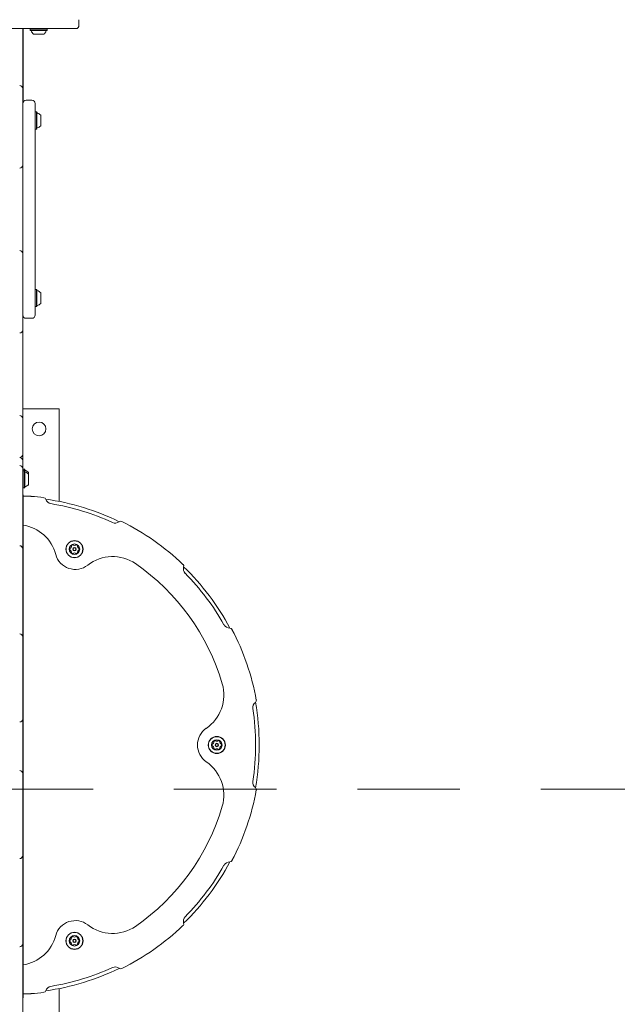
# Model space of a CAD drawing. Units: millimetres. Extents: x 7.3 to 15.5, y 2.7 to 13.1.
# Drawn here: x 11 to 11.8, y 7.7 to 8.9 of the extents above; entities that cross this region are included whole.
import ezdxf

# ---------------------------------------------------------------- set-up
doc = ezdxf.new("R2010")
doc.units = ezdxf.units.MM
doc.linetypes.add('HIDDEN', pattern=[0.1905, 0.127, -0.0635])
doc.layers.add('VUES', color=7, linetype='Continuous')
doc.styles.add('SLDTEXTSTYLE1', font='TXT', dxfattribs={"width": 0.75})
doc.dimstyles.new('SLDDIMSTYLE3', dxfattribs={"dimtxt": 0.15875, "dimasz": 0.08, "dimexe": 0, "dimexo": 0.0625, "dimgap": 0.039688, "dimtad": 2, "dimdec": 0, "dimlfac": 100, "dimrnd": 1e-09, "dimzin": 12, "dimdsep": 46, "dimtxsty": 'SLDTEXTSTYLE1', "dimblk1": 'DOT', "dimblk2": 'DOT', "dimsah": 1, "dimcen": 0.09, "dimadec": 0, "dimazin": 3, "dimtfac": 1, "dimtdec": 0, "dimtofl": 0, "dimtmove": 0, "dimatfit": 3, "dimldrblk": 'DOT', "dimfxl": 0, "dimfrac": 2, "dimtolj": 1, "dimtzin": 12, "dimarcsym": 0})

# ---------------------------------------------------------------- blocks, each defined once
blk = doc.blocks.new('_DOT')
at = {"color": 0, "linetype": 'ByBlock', "lineweight": -2}
blk.add_line((-0.5, 0), (-1, 0), dxfattribs=at)
at = {"color": 0, "linetype": 'ByBlock', "const_width": 0.5}
blk.add_lwpolyline([(-0.25, 0, 1), (0.25, 0, 1)], format="xyb", close=True, dxfattribs=at)
blk = doc.blocks.new('_D_8')
at = {"layer": 'VUES', "color": 7}
blk.add_line((13.5286, 12.8443), (9.3707, 12.8443), dxfattribs=at)
at = {"layer": 'VUES', "color": 7, "xscale": 0.08, "yscale": 0.08, "rotation": 180.0000000000004}
blk.add_blockref('_DOT', (9.3707, 12.8443, -0.4939), dxfattribs=at)
at = {"layer": 'VUES', "color": 7, "xscale": 0.08, "yscale": 0.08}
blk.add_blockref('_DOT', (13.5286, 12.8443, -0.4939), dxfattribs=at)
at = {"layer": 'VUES', "color": 7, "insert": (11.2093, 13.049, -0.4939), "char_height": 0.15875, "attachment_point": 1, "style": 'SLDTEXTSTYLE1'}
blk.add_mtext('416', dxfattribs=at)
blk = doc.blocks.new('_D_9')
at = {"layer": 'VUES', "color": 7}
blk.add_line((7.4869, 4.8411), (7.4869, 10.875), dxfattribs=at)
at = {"layer": 'VUES', "color": 7, "xscale": 0.08, "yscale": 0.08}
for p, rotation in [((7.4869, 10.875, -0.4939), 90.0000000000004), ((7.4869, 4.8411, -0.4939), 270.0000000000004)]:
    blk.add_blockref('_DOT', p, dxfattribs=dict(at, rotation=rotation))
at = {"layer": 'VUES', "color": 7, "insert": (7.2823, 7.6177, -0.4939), "char_height": 0.15875, "attachment_point": 1, "rotation": 90, "style": 'SLDTEXTSTYLE1'}
blk.add_mtext('603', dxfattribs=at)

msp = doc.modelspace()

# ---------------------------------------------------------------- linework, layer by layer
at = {"color": 7, "linetype": 'Continuous', "lineweight": 15}
for p, q in [((11.1127, 8.9331), (11.1127, 8.9261)), ((11.1087, 8.9221), (10.9855, 8.9221)), ((11.0433, 8.9221), (11.0433, 8.8555)), ((11.0434, 8.9221), (11.0434, 8.8794)), ((11.0525, 8.9221), (11.0522, 8.9219)), ((11.0522, 8.9219), (11.0522, 8.9202)), ((11.057, 8.9219), (11.0522, 8.9219)), ((11.0522, 8.9202), (11.0525, 8.9199)), ((11.057, 8.9202), (11.0522, 8.9202)), ((11.0572, 8.9199), (11.0525, 8.9199)), ((11.0593, 8.9151), (11.0563, 8.9151)), ((11.0734, 8.9219), (11.057, 8.9219)), ((11.0734, 8.9202), (11.057, 8.9202)), ((11.0731, 8.9199), (11.0572, 8.9199)), ((11.0693, 8.9151), (11.0593, 8.9151)), ((11.0734, 8.9219), (11.0731, 8.9221)), ((11.0731, 8.9199), (11.0734, 8.9202)), ((11.0734, 8.9202), (11.0734, 8.9219)), ((11.0434, 8.8794), (11.0433, 8.8794)), ((11.0434, 8.8794), (11.0434, 8.8734)), ((11.0434, 8.8734), (11.0433, 8.8734)), ((11.0434, 8.8734), (11.0434, 8.8302)), ((11.0433, 8.8555), (11.0433, 8.8475)), ((11.0433, 8.8475), (11.0433, 8.7534)), ((11.0473, 8.8333), (11.0543, 8.8333)), ((11.0583, 8.8293), (11.0583, 8.8233)), ((11.0583, 8.8233), (11.0583, 8.5733)), ((11.0586, 8.8189), (11.0583, 8.8186)), ((11.0603, 8.8189), (11.0586, 8.8189)), ((11.0586, 8.8189), (11.0586, 8.8087)), ((11.0605, 8.8186), (11.0603, 8.8189)), ((11.0603, 8.8189), (11.0603, 8.8087)), ((11.0605, 8.8186), (11.0605, 8.8087)), ((11.0586, 8.8087), (11.0586, 8.7977)), ((11.0603, 8.8087), (11.0603, 8.7977)), ((11.0605, 8.8087), (11.0605, 8.798)), ((11.0653, 8.8148), (11.0653, 8.8085)), ((11.0653, 8.8085), (11.0653, 8.8018)), ((11.0583, 8.798), (11.0586, 8.7977)), ((11.0586, 8.7977), (11.0603, 8.7977)), ((11.0603, 8.7977), (11.0605, 8.798)), ((11.0433, 8.7534), (11.0433, 8.7454)), ((11.0433, 8.7454), (11.0433, 8.6512)), ((11.0433, 8.6512), (11.0433, 8.6432)), ((11.0433, 8.6432), (11.0433, 8.5491)), ((11.0586, 8.5989), (11.0583, 8.5986)), ((11.0603, 8.5989), (11.0586, 8.5989)), ((11.0586, 8.5989), (11.0586, 8.5887)), ((11.0605, 8.5986), (11.0603, 8.5989)), ((11.0603, 8.5989), (11.0603, 8.5887)), ((11.0605, 8.5986), (11.0605, 8.5887)), ((11.0586, 8.5887), (11.0586, 8.5777)), ((11.0603, 8.5887), (11.0603, 8.5777)), ((11.0605, 8.5887), (11.0605, 8.578)), ((11.0653, 8.5948), (11.0653, 8.5885)), ((11.0653, 8.5885), (11.0653, 8.5818)), ((11.0583, 8.578), (11.0586, 8.5777)), ((11.0583, 8.5733), (11.0583, 8.5673)), ((11.0586, 8.5777), (11.0603, 8.5777)), ((11.0603, 8.5777), (11.0605, 8.578)), ((11.0473, 8.5633), (11.0543, 8.5633)), ((11.0433, 8.5491), (11.0433, 8.5411)), ((11.0433, 8.5411), (11.0433, 8.4469)), ((11.0883, 8.4513), (11.0433, 8.4513)), ((11.0883, 8.3364), (11.0883, 8.4513)), ((11.0433, 8.4469), (11.0433, 8.4389)), ((11.0433, 8.4389), (11.0433, 8.3948)), ((11.0433, 8.3948), (11.0433, 8.3868)), ((11.0433, 8.3868), (11.0433, 8.3768)), ((11.0433, 8.3768), (11.0433, 8.2856)), ((11.0436, 8.3764), (11.0433, 8.3761)), ((11.0436, 8.3744), (11.0433, 8.3741)), ((11.0453, 8.3764), (11.0436, 8.3764)), ((11.0436, 8.3764), (11.0436, 8.3744)), ((11.0453, 8.3744), (11.0436, 8.3744)), ((11.0436, 8.3744), (11.0436, 8.3532)), ((11.0455, 8.3761), (11.0453, 8.3764)), ((11.0453, 8.3764), (11.0453, 8.3744)), ((11.0455, 8.3741), (11.0453, 8.3744)), ((11.0453, 8.3744), (11.0453, 8.3532)), ((11.0455, 8.3761), (11.0455, 8.3741)), ((11.0455, 8.3741), (11.0455, 8.3535)), ((11.0503, 8.3723), (11.0503, 8.3703)), ((11.0503, 8.3703), (11.0503, 8.3573)), ((11.0433, 8.3535), (11.0436, 8.3532)), ((11.0434, 8.3448), (11.0433, 8.3448)), ((11.0434, 8.0333), (11.0434, 8.3448)), ((11.0434, 8.3428), (11.0528, 8.3428)), ((11.0436, 8.3532), (11.0453, 8.3532)), ((11.0453, 8.3532), (11.0455, 8.3535)), ((11.0433, 8.2776), (11.0433, 8.2856)), ((11.0433, 8.2776), (11.0433, 8.1764)), ((11.0433, 8.1684), (11.0433, 8.1764)), ((11.0433, 8.1684), (11.0433, 8.0673)), ((11.0433, 8.0593), (11.0433, 8.0673)), ((11.0433, 8.0593), (11.0433, 8.0073)), ((11.0434, 8.0333), (11.0433, 8.0333)), ((11.0434, 8.0333), (11.0434, 7.7218)), ((11.0433, 7.9993), (11.0433, 8.0073)), ((11.0433, 7.9993), (11.0433, 7.8981)), ((11.0433, 7.8901), (11.0433, 7.8981)), ((11.0433, 7.8901), (11.0433, 7.7889)), ((11.0433, 7.7809), (11.0433, 7.7889)), ((11.0433, 7.7809), (11.0433, 7.6898)), ((11.0883, 7.6163), (11.0883, 7.7332)), ((11.0434, 7.7218), (11.0433, 7.7218)), ((11.0528, 7.7268), (11.0434, 7.7268))]:
    msp.add_line(p, q, dxfattribs=at)
for centre, radius in [((11.0633, 8.4263), 0.0085), ((11.1071, 8.2773), 0.0106), ((11.1071, 8.2773), 0.0103), ((11.1071, 8.2773), 0.0065), ((11.1071, 8.2773), 0.0022), ((11.1071, 8.2773), 0.0017), ((11.2833, 8.0348), 0.0106), ((11.2833, 8.0348), 0.0103), ((11.2833, 8.0348), 0.0065), ((11.2833, 8.0348), 0.0022), ((11.2833, 8.0348), 0.0017), ((11.1071, 7.7923), 0.0106), ((11.1071, 7.7923), 0.0103), ((11.1071, 7.7923), 0.0065), ((11.1071, 7.7923), 0.0022), ((11.1071, 7.7923), 0.0017)]:
    msp.add_circle(centre, radius, dxfattribs=at)
for centre, radius, start, end in [((11.053, 8.9194), 0.0005, 16.5288, 90), ((11.0628, 8.9223), 0.0097, 196.5288, 227.9415), ((11.0628, 8.9223), 0.0097, 312.0585, 343.4712), ((11.0726, 8.9194), 0.0005, 90, 163.4712), ((11.1087, 8.9261), 0.004, 270, 0), ((11.0393, 8.8475), 0.004, 0, 90), ((11.0473, 8.8293), 0.004, 90, 180), ((11.0543, 8.8293), 0.004, 0, 90), ((11.061, 8.8181), 0.0005, 180, 253.4712), ((11.0581, 8.8083), 0.0097, 42.0585, 73.4712), ((11.061, 8.7985), 0.0005, 106.5288, 180), ((11.0581, 8.8083), 0.0097, 286.5288, 317.9415), ((11.0393, 8.7534), 0.004, 270, 0), ((11.0393, 8.6432), 0.004, 0, 90), ((11.061, 8.5981), 0.0005, 180, 253.4712), ((11.0581, 8.5883), 0.0097, 42.0585, 73.4712), ((11.061, 8.5785), 0.0005, 106.5288, 180), ((11.0581, 8.5883), 0.0097, 286.5288, 317.9415), ((11.0473, 8.5673), 0.004, 180, 270), ((11.0543, 8.5673), 0.004, 270, 0), ((11.0393, 8.5491), 0.004, 270, 0), ((11.0393, 8.4389), 0.004, 0, 90), ((11.0393, 8.3948), 0.004, 270, 0), ((11.0393, 8.3868), 0.004, 0, 90), ((11.0393, 8.3768), 0.004, 360, 90), ((11.046, 8.3756), 0.0005, 180, 253.4677), ((11.046, 8.3736), 0.0005, 180, 253.4677), ((11.0431, 8.3658), 0.0097, 42.0627, 73.4677), ((11.0431, 8.3638), 0.0097, 42.0627, 73.4677), ((11.046, 8.354), 0.0005, 106.5323, 180), ((11.0431, 8.3638), 0.0097, 286.5323, 317.9373), ((11.0528, 8.3328), 0.01, 85.3127, 90), ((11.0283, 8.0348), 0.309, 82.3882, 85.3127), ((11.0689, 8.3381), 0.003, 18.5102, 82.3882), ((11.0283, 8.0348), 0.3075, 64.0971, 81.9029), ((11.0793, 8.3416), 0.008, 198.5102, 260.5683), ((11.0283, 8.0348), 0.303, 65.4317, 80.5683), ((11.0357, 8.2578), 0.05, 15.0854, 81.2654), ((11.1576, 8.3176), 0.008, 245.4317, 307.4898), ((11.1643, 8.3089), 0.003, 63.6118, 127.4898), ((11.0283, 8.0348), 0.309, 46.3882, 63.6118), ((11.0393, 8.2776), 0.004, 0, 90), ((11.101, 8.2808), 0.00252, 303.4349, 356.5593), ((11.1037, 8.2814), 0.000481, 146.5593, 225), ((11.1054, 8.2803), 0.00252, 93.435, 146.565), ((11.103, 8.2807), 0.000481, 356.5651, 45.0454), ((11.1053, 8.2823), 0.000481, 15.0034, 93.4651), ((11.1062, 8.2826), 0.000481, 195, 243.435), ((11.1071, 8.2844), 0.00252, 243.435, 296.565), ((11.108, 8.2826), 0.000481, 296.6222, 345), ((11.109, 8.2823), 0.000481, 86.5992, 165.0132), ((11.1089, 8.2803), 0.00252, 33.435, 86.565), ((11.1112, 8.2807), 0.000481, 134.9546, 183.435), ((11.1133, 8.2808), 0.00252, 183.4407, 236.565), ((11.1106, 8.2814), 0.000481, 315, 33.4407), ((11.1081, 8.2773), 0.025, 195.0854, 307.99), ((11.1037, 8.2773), 0.00252, 153.435, 206.565), ((11.1019, 8.2782), 0.000481, 75, 153.435), ((11.1019, 8.2764), 0.000481, 206.5648, 285), ((11.1021, 8.2791), 0.000481, 254.9966, 303.4401), ((11.1021, 8.2755), 0.000481, 56.5599, 105.0034), ((11.101, 8.2738), 0.00252, 3.4407, 56.5651), ((11.1037, 8.2732), 0.000481, 134.9546, 213.4407), ((11.1054, 8.2743), 0.00252, 213.435, 266.5708), ((11.103, 8.2739), 0.000481, 315, 3.4349), ((11.1053, 8.2723), 0.000481, 266.565, 344.9966), ((11.1062, 8.272), 0.000481, 116.5648, 165), ((11.1071, 8.2702), 0.00252, 63.4459, 116.565), ((11.108, 8.272), 0.000481, 14.9868, 63.4349), ((11.109, 8.2723), 0.000481, 195, 273.4008), ((11.1089, 8.2743), 0.00252, 273.4349, 326.565), ((11.1133, 8.2738), 0.00252, 123.4188, 176.574), ((11.1112, 8.2739), 0.000481, 176.5951, 225), ((11.1106, 8.2732), 0.000481, 326.5593, 45.0454), ((11.1121, 8.2791), 0.000481, 236.5593, 285), ((11.1121, 8.2755), 0.000481, 74.9966, 123.435), ((11.1124, 8.2782), 0.000481, 26.5653, 105.0034), ((11.1124, 8.2764), 0.000481, 255, 333.4347), ((11.1106, 8.2773), 0.00252, 333.4349, 26.5651), ((11.1543, 8.2182), 0.05, 55.5193, 127.99), ((11.0283, 8.0348), 0.2725, 16.1628, 55.5193), ((11.2394, 8.2563), 0.003, 342.5102, 46.3882), ((11.2499, 8.253), 0.008, 162.5102, 224.5683), ((11.0283, 8.0348), 0.3075, 28.0971, 45.9029), ((11.0283, 8.0348), 0.303, 29.4317, 44.5683), ((11.2992, 8.1876), 0.008, 209.4317, 271.4898), ((11.0393, 8.1684), 0.004, 0, 90), ((11.2995, 8.1766), 0.003, 27.6118, 91.4898), ((11.0283, 8.0348), 0.309, 10.3882, 27.6118), ((11.242, 8.0967), 0.05, 304.3277, 16.1628), ((11.3359, 8.0811), 0.008, 126.5102, 188.5683), ((11.3293, 8.09), 0.003, 306.5102, 10.3882), ((11.0283, 8.0348), 0.3075, 350.0971, 9.9029), ((11.0283, 8.0348), 0.303, 351.4317, 8.5683), ((11.0393, 8.0673), 0.004, 270, 0), ((11.2843, 8.0348), 0.025, 124.3277, 235.6723), ((11.2772, 8.0383), 0.00252, 303.4349, 356.5593), ((11.2799, 8.0389), 0.000481, 146.5593, 225), ((11.2816, 8.0378), 0.00252, 93.435, 146.565), ((11.2792, 8.0382), 0.000481, 356.5651, 45.0454), ((11.2815, 8.0398), 0.000481, 15.0034, 93.4651), ((11.2824, 8.04), 0.000481, 195, 243.435), ((11.2833, 8.0419), 0.00252, 243.435, 296.565), ((11.2843, 8.04), 0.000481, 296.6222, 345), ((11.2852, 8.0398), 0.000481, 86.5992, 165.0132), ((11.2851, 8.0378), 0.00252, 33.435, 86.565), ((11.2874, 8.0382), 0.000481, 134.9546, 183.435), ((11.2895, 8.0383), 0.00252, 183.4407, 236.565), ((11.2868, 8.0389), 0.000481, 315, 33.4407), ((11.2799, 8.0348), 0.00252, 153.435, 206.565), ((11.2781, 8.0357), 0.000481, 75, 153.435), ((11.2781, 8.0339), 0.000481, 206.5648, 285), ((11.2783, 8.0366), 0.000481, 254.9966, 303.4401), ((11.2783, 8.0329), 0.000481, 56.5599, 105.0034), ((11.2772, 8.0312), 0.00252, 3.4407, 56.5651), ((11.2799, 8.0307), 0.000481, 134.9546, 213.4407), ((11.2816, 8.0318), 0.00252, 213.435, 266.5708), ((11.2792, 8.0314), 0.000481, 315, 3.4349), ((11.2815, 8.0298), 0.000481, 266.565, 344.9966), ((11.2824, 8.0295), 0.000481, 116.5648, 165), ((11.2833, 8.0277), 0.00252, 63.4459, 116.565), ((11.2843, 8.0295), 0.000481, 14.9868, 63.4349), ((11.2852, 8.0298), 0.000481, 195, 273.4008), ((11.2851, 8.0318), 0.00252, 273.4349, 326.565), ((11.2895, 8.0312), 0.00252, 123.4188, 176.574), ((11.2874, 8.0314), 0.000481, 176.5951, 225), ((11.2868, 8.0307), 0.000481, 326.5593, 45.0454), ((11.2883, 8.0366), 0.000481, 236.5593, 285), ((11.2883, 8.0329), 0.000481, 74.9966, 123.435), ((11.2886, 8.0357), 0.000481, 26.5653, 105.0034), ((11.2886, 8.0339), 0.000481, 255, 333.4347), ((11.2868, 8.0348), 0.00252, 333.4349, 26.5651), ((11.242, 7.9728), 0.05, 343.8372, 55.6723), ((11.0393, 7.9993), 0.004, 0, 90), ((11.3359, 7.9884), 0.008, 171.4317, 233.4898), ((11.0283, 8.0348), 0.309, 332.3882, 349.6118), ((11.3293, 7.9796), 0.003, 349.6118, 53.4898), ((11.0283, 8.0348), 0.2725, 304.4807, 343.8372), ((11.0393, 7.8981), 0.004, 270, 0), ((11.2995, 7.893), 0.003, 268.5102, 332.3882), ((11.0283, 8.0348), 0.3075, 314.0971, 331.9029), ((11.0283, 8.0348), 0.303, 315.4317, 330.5683), ((11.2992, 7.882), 0.008, 88.5102, 150.5683), ((11.1081, 7.7923), 0.025, 52.01, 164.9146), ((11.2499, 7.8165), 0.008, 135.4317, 197.4898), ((11.1543, 7.8514), 0.05, 232.01, 304.4807), ((11.0283, 8.0348), 0.309, 296.3882, 313.6118), ((11.2394, 7.8132), 0.003, 313.6118, 17.4898), ((11.0357, 7.8118), 0.05, 278.7346, 344.9146), ((11.1037, 7.7923), 0.00252, 153.435, 206.565), ((11.1019, 7.7932), 0.000481, 75, 153.435), ((11.1021, 7.7941), 0.000481, 254.9966, 303.4401), ((11.101, 7.7958), 0.00252, 303.4349, 356.5593), ((11.1037, 7.7964), 0.000481, 146.5593, 225), ((11.1054, 7.7952), 0.00252, 93.435, 146.565), ((11.103, 7.7957), 0.000481, 356.5651, 45.0454), ((11.1053, 7.7973), 0.000481, 15.0034, 93.4651), ((11.1062, 7.7975), 0.000481, 195, 243.435), ((11.1071, 7.7993), 0.00252, 243.435, 296.565), ((11.108, 7.7975), 0.000481, 296.6222, 345), ((11.109, 7.7973), 0.000481, 86.5992, 165.0132), ((11.1089, 7.7952), 0.00252, 33.435, 86.5651), ((11.1112, 7.7957), 0.000481, 134.9546, 183.435), ((11.1133, 7.7958), 0.00252, 183.4407, 236.565), ((11.1106, 7.7964), 0.000481, 315, 33.4407), ((11.1121, 7.7941), 0.000481, 236.5593, 285), ((11.1124, 7.7932), 0.000481, 26.5653, 105.0034), ((11.1106, 7.7923), 0.00252, 333.4349, 26.5651), ((11.0393, 7.7889), 0.004, 270, 0), ((11.1019, 7.7914), 0.000481, 206.5648, 285), ((11.1021, 7.7904), 0.000481, 56.5599, 105.0034), ((11.101, 7.7887), 0.00252, 3.4407, 56.5651), ((11.1037, 7.7882), 0.000481, 134.9546, 213.4407), ((11.1054, 7.7893), 0.00252, 213.435, 266.5708), ((11.103, 7.7888), 0.000481, 315, 3.4349), ((11.1053, 7.7873), 0.000481, 266.565, 344.9966), ((11.1062, 7.787), 0.000481, 116.5648, 165), ((11.1071, 7.7852), 0.00252, 63.4459, 116.565), ((11.108, 7.787), 0.000481, 14.9868, 63.4349), ((11.109, 7.7873), 0.000481, 195, 273.4008), ((11.1089, 7.7893), 0.00252, 273.4349, 326.565), ((11.1133, 7.7887), 0.00252, 123.4188, 176.574), ((11.1112, 7.7888), 0.000481, 176.5951, 225), ((11.1106, 7.7882), 0.000481, 326.5593, 45.0454), ((11.1121, 7.7904), 0.000481, 74.9966, 123.435), ((11.1124, 7.7914), 0.000481, 255, 333.4347), ((11.0283, 8.0348), 0.3075, 278.0971, 295.9029), ((11.0283, 8.0348), 0.303, 279.4317, 294.5683), ((11.1576, 7.7519), 0.008, 52.5102, 114.5683), ((11.1643, 7.7607), 0.003, 232.5102, 296.3882), ((11.0793, 7.728), 0.008, 99.4317, 161.4898), ((11.0528, 7.7368), 0.01, 270, 274.6873), ((11.0283, 8.0348), 0.309, 274.6873, 277.6118), ((11.0689, 7.7315), 0.003, 277.6118, 341.4898)]:
    msp.add_arc(centre, radius, start, end, dxfattribs=at)
at = {"layer": 'VUES', "color": 7, "linetype": 'HIDDEN', "lineweight": 0}
msp.add_line((11.0033, 7.9801), (12.7533, 7.9801), dxfattribs=at)

# ---------------------------------------------------------------- dimensions: what is measured, and where the dimension line sits
at = {"layer": 'VUES', "color": 7}
dim = msp.add_linear_dim(base=(13.5286, 12.8443), p1=(9.3707, 8.3402), p2=(13.5286, 9.2937), dimstyle='SLDDIMSTYLE3', dxfattribs=at)
dim.commit()
dim.dimension.update_dxf_attribs({"geometry": '_D_8', "text_midpoint": (11.4497, 12.8443), "dimtype": 160})
dim = msp.add_linear_dim(base=(7.4869, 10.875), p1=(10.3673, 4.8411), p2=(12.8133, 10.875), angle=90, dimstyle='SLDDIMSTYLE3', dxfattribs=at)
dim.commit()
dim.dimension.update_dxf_attribs({"geometry": '_D_9', "text_midpoint": (7.4869, 7.858), "dimtype": 160})

doc.saveas('drawing.dxf')
